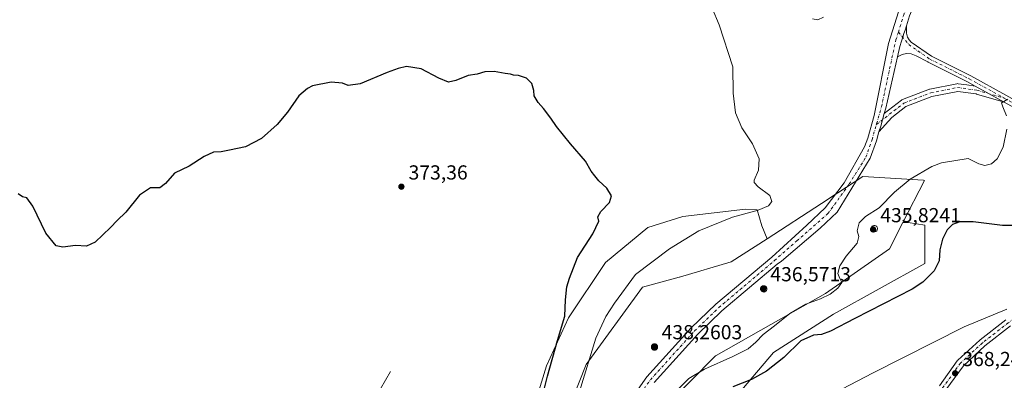
# Model space of a CAD drawing. Units: metres. Extents: x 618895 to 622381, y 4657724 to 4660096.
# Drawn here: x 620835 to 621320, y 4659087 to 4659264 of the extents above; entities that cross this region are included whole.
import ezdxf

# ---------------------------------------------------------------- set-up
doc = ezdxf.new("R2010")
doc.units = ezdxf.units.M
doc.header["$MEASUREMENT"] = 0
doc.linetypes.add('DGN Style 4', pattern=[2.6384748266838614, 1.318413404963828, -0.6592067024819142, 0.001648016756204785, -0.6592067024819142])
for name, color, linetype, lineweight in [('Aerogenerador Cxs', 7, 'Continuous', 0), ('Corriente natural lineal', 142, 'Continuous', 13), ('Cultivos herbáceos CxS', 92, 'Continuous', 0), ('Curva de nivel maestra', 30, 'Continuous', 30), ('Curva de nivel normal', 30, 'Continuous', 0), ('Instalación de energía eléctrica Cxs', 135, 'Continuous', 0), ('Matorral CxS', 135, 'Continuous', 0), ('Núcleo urbano CxS', 7, 'Continuous', 0), ('Pista no pavimentada Cxs', 111, 'Continuous', 0), ('Pista no pavimentada eje', 91, 'DGN Style 4', 0), ('Punto de cota en construcción elevada', 7, 'Continuous', 0), ('Punto de cota en terreno', 7, 'Continuous', 0), ('Rótulo de punto de cota en construcción', 7, 'Continuous', 0), ('Rótulo de punto de cota en terreno', 7, 'Continuous', 0), ('Suelo desnudo CxS', 253, 'Continuous', 0)]:
    doc.layers.add(name, color=color, linetype=linetype, lineweight=lineweight)
doc.styles.add('Style-Arial', font='txt')

# ---------------------------------------------------------------- blocks, each defined once
blk = doc.blocks.new('*U13')
at = {"layer": 'Matorral CxS', "color": 135, "linetype": 'Continuous', "lineweight": 0}
blk.add_polyline3d([(621086.3280999997, 4659067.461300001, 374.0687000000034), (621094.4952999996, 4659093.791099999, 374.5602999999974), (621105.3847000003, 4659117.395300001, 375.4290000000037), (621123.5336999996, 4659144.6315, 375.9964000000036), (621144.4055000005, 4659161.882099999, 376.4198000000033), (621161.6479000002, 4659167.329100001, 377.2725000000065), (621192.5000999998, 4659170.961100001, 379.6561999999976), (621198.3519000001, 4659170.5825, 379.9073000000063), (621200.6671000002, 4659162.7905, 380.646900000007), (621203.2021000005, 4659156.376700001, 380.9021000000066), (621185.5456999998, 4659144.9397, 381.8016999999964), (621160.0943, 4659137.404899999, 382.6079000000027), (621159.8927999996, 4659137.3453, 382.5991000000067), (621141.8252999998, 4659132.5241, 381.013300000006), (621113.9892999995, 4659094.407299999, 379.497199999998), (621092.9647000004, 4659041.294700001, 377.3381999999983)], dxfattribs=at)
blk = doc.blocks.new('*U15')
at = {"layer": 'Cultivos herbáceos CxS', "color": 92, "linetype": 'Continuous', "lineweight": 0}
blk.add_polyline3d([(621160.0478999997, 4659045.804099999, 373.5715999999957), (621206.2972999997, 4659100.212900001, 378.0858000000007), (621235.9464999996, 4659119.1983, 377.9342000000034), (621281.0148999998, 4659144.115900001, 376.8298999999971), (621281.0151000004, 4659163.101299999, 377.2167999999947), (621272.7131000003, 4659164.2871, 379.2351000000053), (621270.1303000003, 4659164.2871, 379.4410000000062), (621280.7934999998, 4659185.1305, 380.0524000000005), (621280.3321000002, 4659185.158700001, 380.0755999999965), (621250.4627, 4659186.989900001, 381.4170000000013), (621229.9656999996, 4659173.712900001, 380.8405000000057), (621203.2021000005, 4659156.376700001, 380.9021000000066), (621200.6671000002, 4659162.7905, 380.646900000007), (621198.3519000001, 4659170.5825, 379.9073000000063), (621192.5000999998, 4659170.961100001, 379.6561999999976), (621161.6479000002, 4659167.329100001, 377.2725000000065), (621144.4055000005, 4659161.882099999, 376.4198000000033), (621123.5336999996, 4659144.6315, 375.9964000000036), (621105.3847000003, 4659117.395300001, 375.4290000000037), (621094.4952999996, 4659093.791099999, 374.5602999999974), (621086.3280999997, 4659067.461300001, 374.0687000000034)], dxfattribs=at)
blk = doc.blocks.new('5PATER')
at = {"layer": 'Punto de cota en terreno', "linetype": 'Continuous', "lineweight": 0}
h = blk.add_hatch(color=51, dxfattribs=at)
edge = h.paths.add_edge_path()
edge.add_ellipse((0, 0), major_axis=(-0.1095731443231308, -0.1110710700762829), ratio=0.9994222409660322, start_angle=0, end_angle=360)
blk = doc.blocks.new('5PANOT')
at = {"layer": 'Punto de cota en terreno', "linetype": 'Continuous', "lineweight": 0}
h = blk.add_hatch(color=1, dxfattribs=at)
edge = h.paths.add_edge_path()
edge.add_arc((0, 0), 0.1559999991919335, 270, 630)
blk = doc.blocks.new('*U23')
at = {"layer": 'Pista no pavimentada Cxs', "color": 111, "linetype": 'Continuous', "lineweight": 0}
for points in [[(621288.1454999996, 4659083.942100001, 367.9906000000047), (621296.9609000003, 4659096.1511, 368.645199999999), (621297.0458000004, 4659096.2601, 368.6487999999954), (621297.2130000005, 4659096.4353, 368.6530000000057), (621308.0179000003, 4659106.404100001, 369.2437999999966), (621308.0850000001, 4659106.463099999, 369.2467999999935), (621308.1408000002, 4659106.508099999, 369.2492000000057), (621320.8931, 4659116.413100001, 369.8641000000061)], [(621336.4562999997, 4659214.6658, 378.6116000000038), (621320.0372000001, 4659223.7202, 380.2958999999973), (621312.6251999997, 4659227.807700001, 380.8752999999998), (621305.7390000002, 4659231.6052, 381.5010000000038), (621302.0497000003, 4659233.639599999, 381.7682000000059), (621282.6401000004, 4659243.339400001, 383.1491999999998), (621282.5502000004, 4659243.387900001, 383.1545999999944), (621282.4327999996, 4659243.462099999, 383.1607999999979), (621276.6040000003, 4659246.5318, 383.5512000000017), (621274.2226999998, 4659247.431399999, 383.7177999999985), (621271.8414000003, 4659247.643100001, 383.8031000000047), (621269.8305000003, 4659247.1139, 383.8166999999958), (621267.5240000002, 4659246.0748, 383.8122000000003), (621268.6701999997, 4659251.0801, 384.0243999999948), (621269.4199999999, 4659253.727499999, 384.1021999999939), (621269.4282999998, 4659253.7567, 384.1030000000028), (621270.0477, 4659255.633400001, 384.1459000000032), (621270.6763000004, 4659257.538000001, 384.1891999999934), (621271.1983000003, 4659259.119700001, 384.2535999999964), (621271.8742000004, 4659261.271700001, 384.3552000000054), (621271.8942999998, 4659257.644300001, 384.163400000005), (621272.3706, 4659255.633500001, 384.0872999999993), (621273.2939999999, 4659254.383300001, 383.976800000004), (621274.1968, 4659253.295299999, 383.8745000000054), (621284.2680000003, 4659246.326900001, 383.2069999999949), (621303.6001000004, 4659236.6658, 381.8727000000072), (621303.6610000003, 4659236.6337, 381.8677000000025), (621338.1103999997, 4659217.636299999, 378.6722000000009)], [(621323.1717999997, 4659113.371400001, 369.645399999994), (621310.5356000002, 4659103.556600001, 369.0252999999939), (621299.9299999997, 4659093.7718, 368.4700000000012), (621291.3333999999, 4659081.865800001, 368.0124999999971)]]:
    blk.add_polyline3d(points, dxfattribs=at)

msp = doc.modelspace()

# ---------------------------------------------------------------- linework, layer by layer
at = {"layer": 'Aerogenerador Cxs', "color": 7, "linetype": 'Continuous', "lineweight": 0}
for points in [[(621256.0557000004, 4659162.861199999, 411.9458000000013), (621256.3247999996, 4659162.8377, 412.7914000000019), (621256.5857999995, 4659162.767700001, 413.8840000000055), (621256.8306999998, 4659162.6536, 415.1981999999989), (621257.0520000001, 4659162.498600001, 416.6906000000017), (621257.2429999998, 4659162.307600001, 416.6796999999933), (621257.398, 4659162.086200001, 416.4616999999998), (621257.5121999999, 4659161.841399999, 415.950800000006), (621257.5821000002, 4659161.580399999, 414.8163000000059), (621257.6057000002, 4659161.3113, 413.9138999999996), (621257.5821000002, 4659161.042099999, 413.2632000000012), (621257.5121999999, 4659160.781199999, 412.875), (621257.398, 4659160.5363, 412.0160000000033), (621257.2430999996, 4659160.314999999, 411.0720000000001), (621257.0520000001, 4659160.1239, 410.1655000000028), (621256.8306999998, 4659159.969000001, 409.3249000000069), (621256.5859000003, 4659159.854800001, 408.5706000000064), (621256.3249000004, 4659159.7849, 407.917300000001), (621256.0557000004, 4659159.761299999, 407.3730999999971), (621255.7866000002, 4659159.784800001, 406.942200000005), (621255.5256000003, 4659159.854800001, 406.6245999999956), (621255.2807999998, 4659159.968900001, 406.4183000000049), (621255.0595000006, 4659160.1239, 406.3215999999957), (621254.8684, 4659160.314900001, 406.3322000000044), (621254.7133999999, 4659160.5363, 406.4505999999965), (621254.5992999999, 4659160.781099999, 406.6772999999957), (621254.5292999997, 4659161.042099999, 407.0136999999959), (621254.5058000004, 4659161.3112, 407.4612999999954), (621254.5292999997, 4659161.580399999, 408.0191999999952), (621254.5992000002, 4659161.8413, 408.6831999999995), (621254.7133999999, 4659162.086200001, 409.4450999999972), (621254.8684, 4659162.307499999, 410.2896999999939), (621255.0593999998, 4659162.498600001, 411.1959999999963), (621255.2807, 4659162.6535, 410.9939000000013), (621255.5256000003, 4659162.767700001, 411.043399999995), (621255.7866000002, 4659162.8376, 411.3610999999946)], [(621201.5495999996, 4659133.190400001, 415.9073000000063), (621201.8187999995, 4659133.1669, 417.0917999999947), (621202.0796999997, 4659133.096899999, 418.4364999999962), (621202.3245999999, 4659132.9827, 419.9030000000057), (621202.5459000003, 4659132.8278, 420.9523999999947), (621202.7369999997, 4659132.636700001, 420.4060000000027), (621202.892, 4659132.4154, 419.4330999999948), (621203.0061999997, 4659132.170499999, 417.5138000000007), (621203.0761000002, 4659131.909499999, 415.8666999999987), (621203.0996000003, 4659131.6404, 414.5127999999968), (621203.0761000002, 4659131.371200001, 413.4584000000032), (621203.0061999997, 4659131.110200001, 412.7033999999985), (621202.892, 4659130.8654, 412.2418999999936), (621202.7369999997, 4659130.643999999, 412.0648999999976), (621202.5460000001, 4659130.453000001, 412.1670000000013), (621202.3245999999, 4659130.298000001, 411.3527999999933), (621202.0798000004, 4659130.183800001, 410.4389999999985), (621201.8187999995, 4659130.1139, 409.7529000000068), (621201.5495999996, 4659130.090399999, 409.278999999995), (621201.2805000005, 4659130.1139, 408.9899000000005), (621201.0195000004, 4659130.183800001, 408.852899999998), (621200.7746000001, 4659130.298000001, 408.8359999999957), (621200.5532999998, 4659130.453000001, 408.9125000000058), (621200.3622000003, 4659130.643999999, 409.0651000000071), (621200.2072999999, 4659130.8654, 409.2902999999933), (621200.0931000002, 4659131.110200001, 409.5944000000018), (621200.0231, 4659131.371200001, 409.9958999999944), (621199.9995999997, 4659131.6404, 410.5194999999949), (621200.0231, 4659131.909499999, 411.1897999999928), (621200.0931000002, 4659132.170499999, 412.0292000000045), (621200.2072000002, 4659132.4154, 413.0473999999958), (621200.3622000003, 4659132.636700001, 413.3366999999998), (621200.5532999998, 4659132.8278, 413.3453000000009), (621200.7746000001, 4659132.9827, 413.6177000000025), (621201.0195000004, 4659133.096899999, 414.1460999999982), (621201.2803999997, 4659133.1668, 414.9162000000069)], [(621147.6990999999, 4659104.557399999, 412.4326000000001), (621147.9682999998, 4659104.5339, 411.7813000000024), (621148.2292, 4659104.4639, 411.319399999993), (621148.4741000002, 4659104.3497, 411.0181000000011), (621148.6953999996, 4659104.194800001, 410.8561999999947), (621148.8865, 4659104.003699999, 410.8222999999998), (621149.0415000003, 4659103.782400001, 410.917300000001), (621149.1557, 4659103.537500001, 411.1548999999941), (621149.2255999995, 4659103.276500001, 411.5589000000036), (621149.2490999997, 4659103.007400001, 412.1581000000006), (621149.2255999995, 4659102.7382, 412.9814999999944), (621149.1557, 4659102.4772, 413.8687999999966), (621149.0415000003, 4659102.2324, 413.1640000000043), (621148.8865, 4659102.011, 412.7378000000026), (621148.6955000004, 4659101.82, 412.5920999999944), (621148.4741000002, 4659101.664999999, 412.7311000000045), (621148.2292999999, 4659101.550799999, 413.1619999999967), (621147.9682999998, 4659101.480900001, 413.8954999999987), (621147.6990999999, 4659101.4573, 414.9388000000035), (621147.4299999997, 4659101.480900001, 415.8078999999998), (621147.1689999999, 4659101.550799999, 415.6168000000035), (621146.9241000004, 4659101.664999999, 415.7320000000037), (621146.7028000001, 4659101.82, 416.1349000000046), (621146.5116999998, 4659102.011, 416.8046000000031), (621146.3568000002, 4659102.2323, 417.7217999999993), (621146.2426000005, 4659102.4772, 418.8660999999993), (621146.1726000002, 4659102.7382, 417.6606000000029), (621146.1491, 4659103.007400001, 416.3176999999997), (621146.1726000002, 4659103.276500001, 415.1205000000046), (621146.2426000005, 4659103.537500001, 414.101800000004), (621146.3567000004, 4659103.782400001, 413.2890000000043), (621146.5116999998, 4659104.003699999, 412.7057000000059), (621146.7028000001, 4659104.194800001, 412.3675999999978), (621146.9241000004, 4659104.3497, 412.2853999999934), (621147.1689999999, 4659104.4639, 412.462400000004), (621147.4299, 4659104.5338, 412.8956000000035)]]:
    msp.add_polyline3d(points, close=True, dxfattribs=at)
for points in [[(621256.0557000004, 4659162.861199999, 411.9458000000013), (621256.3249000004, 4659162.8376, 412.792300000001), (621256.5857999995, 4659162.767700001, 413.8840000000055), (621256.8306999998, 4659162.6535, 415.1987999999984), (621257.0520000001, 4659162.498600001, 416.6906000000017), (621257.2430999996, 4659162.307499999, 416.6796999999933), (621257.398, 4659162.086200001, 416.4616999999998), (621257.5121999999, 4659161.841399999, 415.950800000006), (621257.5821000002, 4659161.580399999, 414.8163000000059), (621257.6057000002, 4659161.3113, 413.9138999999996), (621257.5822000002, 4659161.042099999, 413.2626000000019), (621257.5121999999, 4659160.781099999, 412.8747000000003), (621257.3981, 4659160.5363, 412.0161999999983), (621257.2430999996, 4659160.314999999, 411.0720000000001), (621257.0521, 4659160.1239, 410.1656999999978), (621256.8306999998, 4659159.968900001, 409.3246000000072), (621256.5859000003, 4659159.854800001, 408.5706000000064), (621256.3249000004, 4659159.784800001, 407.9170000000013), (621256.0558000002, 4659159.761299999, 407.3733000000066), (621255.7866000002, 4659159.784800001, 406.942200000005), (621255.5257000001, 4659159.854699999, 406.6245999999956), (621255.2807999998, 4659159.968900001, 406.4183000000049), (621255.0595000006, 4659160.1239, 406.3215999999957), (621254.8684, 4659160.314900001, 406.3322000000044), (621254.7134999996, 4659160.5362, 406.4505999999965), (621254.5992999999, 4659160.781099999, 406.6772999999957), (621254.5294000005, 4659161.042099999, 407.0139000000054), (621254.5058000004, 4659161.3112, 407.4612999999954), (621254.5292999997, 4659161.580399999, 408.0191999999952), (621254.5992999999, 4659161.8413, 408.6834999999992), (621254.7133999999, 4659162.086200001, 409.4450999999972), (621254.8684, 4659162.307499999, 410.2896999999939), (621255.0593999998, 4659162.498500001, 411.1956999999966), (621255.2807999998, 4659162.6535, 410.9940999999963), (621255.5256000003, 4659162.767700001, 411.043399999995), (621255.7866000002, 4659162.8376, 411.3610999999946), (621256.0557000004, 4659162.861199999, 411.9458000000013)], [(621201.5495999996, 4659133.190400001, 415.9073000000063), (621201.8187999995, 4659133.1668, 417.0921999999992), (621202.0798000004, 4659133.096899999, 418.4369000000006), (621202.3245999999, 4659132.9827, 419.9030000000057), (621202.5460000001, 4659132.8278, 420.9517999999953), (621202.7369999997, 4659132.636700001, 420.4060000000027), (621202.892, 4659132.4154, 419.4330999999948), (621203.0061999997, 4659132.170499999, 417.5138000000007), (621203.0761000002, 4659131.909499999, 415.8666999999987), (621203.0997000001, 4659131.6404, 414.5121999999974), (621203.0761000002, 4659131.371200001, 413.4584000000032), (621203.0061999997, 4659131.110200001, 412.7033999999985), (621202.892, 4659130.8654, 412.2418999999936), (621202.7369999997, 4659130.643999999, 412.0648999999976), (621202.5460000001, 4659130.453000001, 412.1670000000013), (621202.3246999999, 4659130.298000001, 411.3530000000028), (621202.0798000004, 4659130.183800001, 410.4389999999985), (621201.8187999995, 4659130.1139, 409.7529000000068), (621201.5495999996, 4659130.090299999, 409.2786000000052), (621201.2805000005, 4659130.1139, 408.9899000000005), (621201.0195000004, 4659130.183800001, 408.852899999998), (621200.7746000001, 4659130.298000001, 408.8359999999957), (621200.5532999998, 4659130.453000001, 408.9125000000058), (621200.3623000003, 4659130.643999999, 409.0653000000021), (621200.2072999999, 4659130.865300001, 409.2900999999983), (621200.0931000002, 4659131.110200001, 409.5944000000018), (621200.0231999997, 4659131.371200001, 409.9961999999941), (621199.9995999997, 4659131.6404, 410.5194999999949), (621200.0231999997, 4659131.909499999, 411.1901999999973), (621200.0931000002, 4659132.170499999, 412.0292000000045), (621200.2072999999, 4659132.4154, 413.0478000000003), (621200.3622000003, 4659132.636700001, 413.3366999999998), (621200.5532999998, 4659132.8277, 413.3457000000053), (621200.7746000001, 4659132.9827, 413.6177000000025), (621201.0195000004, 4659133.096899999, 414.1460999999982), (621201.2805000005, 4659133.1668, 414.9165999999968), (621201.5495999996, 4659133.190400001, 415.9073000000063)], [(621147.6990999999, 4659104.557399999, 412.4326000000001), (621147.9682999998, 4659104.5338, 411.7817000000068), (621148.2292999999, 4659104.4639, 411.3190999999933), (621148.4741000002, 4659104.3497, 411.0181000000011), (621148.6955000004, 4659104.194800001, 410.8558000000049), (621148.8865, 4659104.003699999, 410.8222999999998), (621149.0415000003, 4659103.782400001, 410.917300000001), (621149.1557, 4659103.537500001, 411.1548999999941), (621149.2255999995, 4659103.276500001, 411.5589000000036), (621149.2492000004, 4659103.007400001, 412.1576000000059), (621149.2255999995, 4659102.7382, 412.9814999999944), (621149.1557, 4659102.4772, 413.8687999999966), (621149.0415000003, 4659102.2324, 413.1640000000043), (621148.8865, 4659102.011, 412.7378000000026), (621148.6955000004, 4659101.82, 412.5920999999944), (621148.4742000002, 4659101.664999999, 412.7305999999954), (621148.2292999999, 4659101.550799999, 413.1619999999967), (621147.9682999998, 4659101.480900001, 413.8954999999987), (621147.6990999999, 4659101.4573, 414.9388000000035), (621147.4299999997, 4659101.480900001, 415.8078999999998), (621147.1689999999, 4659101.550799999, 415.6168000000035), (621146.9241000004, 4659101.664999999, 415.7320000000037), (621146.7028000001, 4659101.82, 416.1349000000046), (621146.5118000006, 4659102.011, 416.8049000000028), (621146.3568000002, 4659102.2323, 417.7217999999993), (621146.2426000005, 4659102.4772, 418.8660999999993), (621146.1727, 4659102.7382, 417.6609000000026), (621146.1491, 4659103.007300001, 416.3181000000041), (621146.1727, 4659103.276500001, 415.1208000000042), (621146.2426000005, 4659103.537500001, 414.101800000004), (621146.3568000002, 4659103.782400001, 413.289300000004), (621146.5116999998, 4659104.003699999, 412.7057000000059), (621146.7028000001, 4659104.194700001, 412.3680000000023), (621146.9241000004, 4659104.3497, 412.2853999999934), (621147.1689999999, 4659104.4639, 412.462400000004), (621147.4299999997, 4659104.5338, 412.8959000000032), (621147.6990999999, 4659104.557399999, 412.4326000000001)]]:
    msp.add_polyline3d(points, dxfattribs=at)
at = {"layer": 'Corriente natural lineal', "color": 142, "linetype": 'Continuous', "lineweight": 13}
msp.add_polyline3d([(621017.5800999999, 4659090.920100001, 370.6971999999951), (621010.2100999998, 4659078.100099999, 370.0099999999948), (620995.7901, 4659049.9801, 368.6962000000058), (620980.0301000001, 4659038.790100001, 368.2118999999948), (620961.0601000005, 4659019.9801, 367.3567000000039), (620951.8300999999, 4659006.470100001, 366.6741999999941), (620937.9901000002, 4658980.0101, 365.4416999999958), (620932.5500999996, 4658972.670100001, 364.9590999999928), (620927.9700999996, 4658968.770099999, 364.8187999999937), (620925.1901000004, 4658965.840100001, 364.7918000000063), (620923.4801000003, 4658963.140100001, 364.6836000000039), (620910.9801000003, 4658928.110099999, 363.2314999999944), (620900.8000999996, 4658909.120100001, 362.5731999999989), (620873.5601000005, 4658849.4101, 360.5696999999927), (620867.7901, 4658842.300100001, 360.3911999999983), (620858.3601000002, 4658834.840100001, 360.1701999999932), (620826.9263000004, 4658817.132099999, 359.343399999998)], dxfattribs=at)
at = {"layer": 'Cultivos herbáceos CxS', "color": 92, "linetype": 'Continuous', "lineweight": 0}
for points in [[(621270.1303000003, 4659164.2871, 379.4410000000062), (621280.7934999998, 4659185.1305, 380.0524000000005), (621280.3321000002, 4659185.158700001, 380.0755999999965), (621250.4627, 4659186.989900001, 381.4170000000013), (621229.9656999996, 4659173.712900001, 380.8405000000057), (621203.2021000005, 4659156.376700001, 380.9021000000066)], [(621203.2021000005, 4659156.376700001, 380.9021000000066), (621200.6671000002, 4659162.7905, 380.646900000007), (621198.3519000001, 4659170.5825, 379.9073000000063), (621192.5000999998, 4659170.961100001, 379.6561999999976), (621161.6479000002, 4659167.329100001, 377.2725000000065), (621144.4055000005, 4659161.882099999, 376.4198000000033), (621123.5336999996, 4659144.6315, 375.9964000000036), (621105.3847000003, 4659117.395300001, 375.4290000000037), (621094.4952999996, 4659093.791099999, 374.5602999999974), (621086.3280999997, 4659067.461300001, 374.0687000000034)], [(621160.0478999997, 4659045.804099999, 373.5715999999957), (621206.2972999997, 4659100.212900001, 378.0858000000007), (621235.9464999996, 4659119.1983, 377.9342000000034), (621281.0148999998, 4659144.115900001, 376.8298999999971), (621281.0151000004, 4659163.101299999, 377.2167999999947), (621272.7131000003, 4659164.2871, 379.2351000000053), (621270.1303000003, 4659164.2871, 379.4410000000062)]]:
    msp.add_polyline3d(points, dxfattribs=at)
at = {"layer": 'Curva de nivel maestra', "color": 30, "linetype": 'Continuous', "lineweight": 30, "elevation": 375, "flags": 128}
for points in [[(621087.6799999997, 4659059.7401), (621094.9100000003, 4659088.6801), (621099.8799999999, 4659106.280099999), (621103.5700000003, 4659118.220100001), (621103.8099999996, 4659126.220100001), (621104.4800000006, 4659132.5801), (621105.7599999999, 4659136.920100001), (621109.7800000003, 4659147.140100001), (621117.2300000006, 4659158.700099999), (621120.2300000006, 4659164.9801), (621119.7999999998, 4659167.1501), (621121.2300000006, 4659169.7301), (621125.5, 4659174.140100001), (621126.5599999996, 4659177.420100001), (621124.1299999999, 4659181.2301), (621120.2800000003, 4659184.9001), (621118.2599999999, 4659187.390100001), (621116.4699999997, 4659189.640100001), (621113.75, 4659194.530099999), (621106.3499999996, 4659203.130100001), (621099.4100000003, 4659211.700099999), (621096.6600000003, 4659215.8201), (621092.9699999997, 4659220.600099999), (621090.3200000003, 4659223.5101), (621088.3899999997, 4659226.8201), (621088.1600000003, 4659229.4801), (621087.2400000002, 4659232.890100001), (621084.5199999996, 4659235.4301), (621080.7000000002, 4659236.8201), (621078.1500000004, 4659236.9301), (621076.6399999997, 4659237.420100001), (621074.0099999999, 4659237.790100001), (621068.7000000002, 4659238.8101), (621064.0999999996, 4659238.550100001), (621060.2999999998, 4659237.460100001), (621055.8099999996, 4659236.770099999), (621049.79, 4659234.290100001), (621046.1299999999, 4659233.4901), (621041.3600000005, 4659235.420100001), (621032.75, 4659240.110099999), (621025.4199999999, 4659241.210100001), (621021.4000000004, 4659240.280099999), (621015.8600000005, 4659238.340100001), (621002.6900000004, 4659232.690099999), (620996.6900000004, 4659231.9301), (620993.8300000001, 4659233.0601), (620988.2400000002, 4659233.5101), (620979.1600000003, 4659231.630100001), (620976.5999999996, 4659230.450099999), (620972.3600000005, 4659226.8201), (620966.7300000006, 4659218.7501), (620961.7199999997, 4659212.610099999), (620953.9199999999, 4659205.8201), (620946.0499999998, 4659201.620100001), (620938.25, 4659200.0101), (620934.1600000003, 4659199.2401), (620930.3600000005, 4659199.090100001), (620925.6900000004, 4659196.8201), (620918.3600000005, 4659192.110099999), (620911.0300000003, 4659188.7301), (620906.6900000004, 4659183.5101), (620903.8399999999, 4659181.4301), (620899.29, 4659181.390100001), (620893.8399999999, 4659177.800100001), (620887.0300000003, 4659169.460100001), (620882.8200000003, 4659165.3101), (620879.5700000003, 4659161.8201), (620872, 4659154.6601), (620867.79, 4659152.620100001), (620862.3600000005, 4659153.0001), (620856.1200000001, 4659152.2401), (620852.8200000003, 4659152.940099999), (620847.7000000002, 4659159.1601), (620841.3099999996, 4659172.370100001), (620838.2999999998, 4659176.470100001), (620836.1600000003, 4659176.9801), (620834.0199999996, 4659178.540100001)], [(621325.9500000002, 4659162.860099999), (621319.1900000004, 4659162.960100001), (621304.8499999996, 4659164.620100001), (621298.2100000001, 4659164.700099999), (621294.5999999996, 4659163.3201), (621291.9500000002, 4659160.7301), (621289.7199999997, 4659156.220100001), (621288.4000000004, 4659150.8301), (621288.0899999999, 4659145.520099999), (621285.5499999998, 4659140.5001), (621279.9000000004, 4659134.950099999), (621274.7100000001, 4659131.470100001), (621246.3700000001, 4659117.040100001), (621234.5, 4659110.850099999), (621230.0599999996, 4659109.170100001), (621226.0599999996, 4659108.890100001), (621219.9000000004, 4659106.0601), (621211.3899999997, 4659097.780099999), (621202.8799999999, 4659091.130100001), (621195.54, 4659087.040100001), (621186.3799999999, 4659083.4001)]]:
    msp.add_lwpolyline(points, dxfattribs=at)
at = {"layer": 'Curva de nivel normal', "color": 30, "linetype": 'Continuous', "lineweight": 0, "flags": 128}
for points, elevation in [([(621110.6600000003, 4659081.0801), (621118.8399999999, 4659107.340100001), (621123.75, 4659117.970100001), (621127.9299999997, 4659124.590100001), (621138.3700000001, 4659138.800100001), (621155.0800000001, 4659151.370100001), (621169.4900000002, 4659160.210100001), (621186.1799999997, 4659167.0101), (621198.8200000003, 4659170.5101), (621203.9400000004, 4659172.640100001), (621205.5800000001, 4659174.690099999), (621204.5099999999, 4659177.610099999), (621198.7800000003, 4659181.9801), (621196.8300000001, 4659184.120100001), (621196.8200000003, 4659185.270099999), (621199, 4659190.190099999), (621199.3099999996, 4659195.6801), (621196.0599999996, 4659203.1501), (621190.7199999997, 4659210.970100001), (621187.5599999996, 4659218.390100001), (621186.5099999999, 4659228.130100001), (621186.3700000001, 4659241.1501), (621179.5099999999, 4659261.700099999), (621176.1699999999, 4659270.040100001)], 380), ([(621225.54, 4659264.800100001), (621228.2599999999, 4659264.2301), (621231.04, 4659265.5601)], 385), ([(621321.8300000001, 4659225.190099999), (621318.7400000002, 4659223.280099999), (621319.3300000001, 4659221.350099999), (621321.2000000002, 4659216.950099999)], 380), ([(621321.3200000003, 4659210.4101), (621319.6200000001, 4659201.5101), (621316.5800000001, 4659195.6801), (621313.8099999996, 4659193.3201), (621310.5800000001, 4659192.4901), (621307.4900000002, 4659193.280099999), (621302.3799999999, 4659195.890100001), (621289.2100000001, 4659193.720100001), (621284.3799999999, 4659192.0001), (621273.7100000001, 4659185.6501), (621266.0499999998, 4659179.300100001), (621258.4600000001, 4659171.5101), (621251.7199999997, 4659167.2501), (621248.5999999996, 4659164.140100001), (621247.5999999996, 4659160.2601), (621248.3899999997, 4659157.420100001), (621247.5099999999, 4659154.1801), (621242.25, 4659147.8101), (621239.1200000001, 4659143.040100001), (621238.1299999999, 4659139.1501), (621238.7400000002, 4659137.5101), (621239.4400000004, 4659136.1601), (621240.0499999998, 4659134.7601), (621238.0800000001, 4659131.9801), (621234.3300000001, 4659129.090100001), (621229.5300000003, 4659126.8201), (621222.3300000001, 4659124.120100001), (621214.3700000001, 4659119.530099999), (621206.79, 4659113.420100001), (621201.2699999996, 4659109.090100001), (621197.6900000004, 4659105.3101), (621193.9299999997, 4659102.130100001), (621186.3700000001, 4659098.2601), (621172.3700000001, 4659092.1501), (621164.5899999999, 4659087.4001), (621158.5800000001, 4659081.450099999)], 380), ([(621321.4199999999, 4659121.700099999), (621300.3799999999, 4659112.860099999), (621255.2100000001, 4659090.050100001), (621229.0199999996, 4659076.4001)], 370)]:
    msp.add_lwpolyline(points, dxfattribs=dict(at, elevation=elevation))
at = {"layer": 'Instalación de energía eléctrica Cxs', "color": 135, "linetype": 'Continuous', "lineweight": 0, "extrusion": (-0.007514953227406373, -0.004867867925452495, 0.9999599138664762), "elevation": -26967.66469109846, "flags": 128}
msp.add_lwpolyline([(621228.0265007364, 4659105.891005444), (621232.4884324613, 4659108.781139688)], dxfattribs=at)
at = {"layer": 'Instalación de energía eléctrica Cxs', "color": 135, "linetype": 'Continuous', "lineweight": 0, "extrusion": (-0.01451032301657824, -0.009399176967824663, 0.9998505418302689), "elevation": -52425.72219870429, "flags": 128}
msp.add_lwpolyline([(621176.8594625264, 4658891.139773387), (621182.8261178187, 4658895.004144089)], dxfattribs=at)
at = {"layer": 'Instalación de energía eléctrica Cxs', "color": 135, "linetype": 'Continuous', "lineweight": 0}
for points in [[(621247.1660000002, 4659184.8544, 381.2905000000028), (621250.4627, 4659186.989900001, 381.3029999999999), (621280.3321000002, 4659185.158700001, 379.8675999999978), (621280.7934999998, 4659185.1304, 379.843200000003), (621270.1303000003, 4659164.2871, 382.4707999999956), (621263.5208999999, 4659151.3676, 380.1441999999952), (621232.0231, 4659129.4495, 380.2234999999928), (621178.0643999996, 4659098.8057, 381.1916000000056), (621177.7348999997, 4659098.618600001, 381.202099999995), (621176.8567000004, 4659097.727, 381.180600000007), (621145.4309, 4659065.824200001, 380.7559999999939), (621145.0698999995, 4659065.457699999, 380.7513000000035), (621144.4411000004, 4659064.3391, 380.6419000000024), (621116.5421000002, 4659014.693700001, 379.4980999999971), (621116.3777000001, 4659014.400900001, 379.5328000000009), (621082.1561000004, 4658972.356100001, 381.7323999999935)], [(621092.9645999996, 4659041.294700001, 377.9122999999963), (621113.9892999995, 4659094.407299999, 380.113400000002), (621141.8252999998, 4659132.5241, 381.7465999999986), (621159.8926999997, 4659137.3453, 382.6873999999953), (621160.0942000002, 4659137.404899999, 382.695000000007), (621185.5456999998, 4659144.9397, 381.8395000000019), (621203.2021000005, 4659156.376700001, 380.9449000000022), (621229.9656999996, 4659173.712900001, 380.8793000000005), (621250.4627, 4659186.989900001, 381.3029999999999), (621280.3321000002, 4659185.158700001, 379.8675999999978), (621280.7934999998, 4659185.1305, 379.843200000003), (621270.1303000003, 4659164.2871, 382.4707999999956), (621263.5208999999, 4659151.367699999, 380.1441999999952), (621232.0231, 4659129.4495, 380.2234999999928), (621178.0643999996, 4659098.8057, 381.1916000000056), (621177.7348999997, 4659098.6187, 381.202099999995), (621176.8567000004, 4659097.7271, 381.180600000007), (621145.4309, 4659065.824300001, 380.7559999999939)], [(621092.9645999996, 4659041.294700001, 377.9122999999963), (621113.9892999995, 4659094.407299999, 380.113400000002), (621141.8252999998, 4659132.5241, 381.7465999999986), (621159.8926999997, 4659137.3453, 382.6873999999953), (621160.0942000002, 4659137.404899999, 382.695000000007), (621185.5456999998, 4659144.9397, 381.8395000000019), (621203.2021000005, 4659156.376700001, 380.9449000000022), (621229.9656999996, 4659173.712900001, 380.8793000000005), (621250.4627, 4659186.989900001, 381.3029999999999), (621280.3321000002, 4659185.158700001, 379.8675999999978), (621280.7934999998, 4659185.1305, 379.843200000003), (621270.1303000003, 4659164.2871, 382.4707999999956), (621263.5208999999, 4659151.367699999, 380.1441999999952), (621232.0231, 4659129.4495, 380.2234999999928), (621178.0643999996, 4659098.8057, 381.1916000000056), (621177.7348999997, 4659098.6187, 381.202099999995), (621176.8567000004, 4659097.7271, 381.180600000007), (621145.4309, 4659065.824300001, 380.7559999999939)], [(620991.8662999999, 4658921.5833, 382.2400999999954), (620981.6571000004, 4658928.388900001, 379.1261999999988), (621027.9820999998, 4658983.3487, 380.1166999999987), (621060.9549000004, 4659000.621900001, 378.6380000000063), (621092.9647000004, 4659041.294700001, 377.9124000000011), (621113.9892999995, 4659094.407299999, 380.113400000002), (621141.8252999998, 4659132.5241, 381.7465999999986), (621159.8927999996, 4659137.3453, 382.6873999999953), (621160.0943, 4659137.404899999, 382.695000000007), (621185.5456999998, 4659144.9396, 381.8395000000019), (621203.2021000005, 4659156.376599999, 380.9449000000022), (621229.9656999996, 4659173.7128, 380.8793000000005), (621236.7388000004, 4659178.100099999, 381.1199999999953)]]:
    msp.add_polyline3d(points, dxfattribs=at)
at = {"layer": 'Matorral CxS', "color": 135, "linetype": 'Continuous', "lineweight": 0}
for points in [[(621203.2021000005, 4659156.376700001, 380.9021000000066), (621200.6671000002, 4659162.7905, 380.646900000007), (621198.3519000001, 4659170.5825, 379.9073000000063), (621192.5000999998, 4659170.961100001, 379.6561999999976), (621161.6479000002, 4659167.329100001, 377.2725000000065), (621144.4055000005, 4659161.882099999, 376.4198000000033), (621123.5336999996, 4659144.6315, 375.9964000000036), (621105.3847000003, 4659117.395300001, 375.4290000000037), (621094.4952999996, 4659093.791099999, 374.5602999999974), (621086.3280999997, 4659067.461300001, 374.0687000000034)], [(621203.2021000005, 4659156.376700001, 380.9021000000066), (621185.5456999998, 4659144.9397, 381.8016999999964), (621160.0943, 4659137.404899999, 382.6079000000027), (621159.8927999996, 4659137.3453, 382.5991000000067), (621141.8252999998, 4659132.5241, 381.013300000006), (621113.9892999995, 4659094.407299999, 379.497199999998), (621092.9647000004, 4659041.294700001, 377.3381999999983), (621060.9549000004, 4659000.621900001, 377.934500000003), (621027.9820999998, 4658983.3487, 379.6578000000009), (620981.6571000004, 4658928.388900001, 378.2605999999942), (620991.8662999999, 4658921.5833, 381.8889000000054), (620989.9855000004, 4658917.066099999, 381.8769000000029), (620979.7216999996, 4658833.970899999, 379.914300000004), (620974.2763, 4658791.300100001, 378.9722000000039), (620974.9469, 4658772.396700001, 378.6248999999953), (620976.2758999999, 4658750.844500001, 378.2122999999993), (620972.8954999996, 4658717.7061, 377.3956000000035)]]:
    msp.add_polyline3d(points, dxfattribs=at)
at = {"layer": 'Núcleo urbano CxS', "color": 7, "linetype": 'Continuous', "lineweight": 0}
for points in [[(621092.9647000004, 4659041.294700001, 377.3381999999983), (621113.9892999995, 4659094.407299999, 379.497199999998), (621141.8252999998, 4659132.5241, 381.013300000006), (621159.8927999996, 4659137.3453, 382.5991000000067), (621160.0943, 4659137.404899999, 382.6079000000027), (621185.5456999998, 4659144.9397, 381.8016999999964), (621203.2021000005, 4659156.376700001, 380.9021000000066), (621229.9656999996, 4659173.712900001, 380.8405000000057), (621250.4627, 4659186.989900001, 381.4170000000013), (621280.3321000002, 4659185.158700001, 380.0755999999965), (621280.7934999998, 4659185.1305, 380.0524000000005), (621270.1303000003, 4659164.2871, 379.4410000000062), (621263.5208999999, 4659151.367699999, 379.9995000000054), (621232.0231, 4659129.4495, 380.3337000000029), (621178.0643999996, 4659098.8057, 381.3708000000042), (621177.7348999997, 4659098.6187, 381.3788999999961), (621176.8567000004, 4659097.7271, 381.3745000000054), (621145.4309, 4659065.824300001, 381.3126000000047)], [(621270.1303000003, 4659164.2871, 379.4410000000062), (621280.7934999998, 4659185.1305, 380.0524000000005), (621280.3321000002, 4659185.158700001, 380.0755999999965), (621250.4627, 4659186.989900001, 381.4170000000013), (621229.9656999996, 4659173.712900001, 380.8405000000057), (621203.2021000005, 4659156.376700001, 380.9021000000066)], [(621270.1303000003, 4659164.2871, 379.4410000000062), (621263.5208999999, 4659151.367699999, 379.9995000000054), (621232.0231, 4659129.4495, 380.3337000000029), (621178.0643999996, 4659098.8057, 381.3708000000042), (621177.7348999997, 4659098.6187, 381.3788999999961), (621176.8567000004, 4659097.7271, 381.3745000000054), (621145.4309, 4659065.824300001, 381.3126000000047), (621145.0698999995, 4659065.457699999, 381.3032999999996), (621144.4411000004, 4659064.3391, 381.2293999999966), (621116.5421000002, 4659014.693700001, 380.0927999999985)], [(621203.2021000005, 4659156.376700001, 380.9021000000066), (621185.5456999998, 4659144.9397, 381.8016999999964), (621160.0943, 4659137.404899999, 382.6079000000027), (621159.8927999996, 4659137.3453, 382.5991000000067), (621141.8252999998, 4659132.5241, 381.013300000006), (621113.9892999995, 4659094.407299999, 379.497199999998), (621092.9647000004, 4659041.294700001, 377.3381999999983), (621060.9549000004, 4659000.621900001, 377.934500000003), (621027.9820999998, 4658983.3487, 379.6578000000009), (620981.6571000004, 4658928.388900001, 378.2605999999942), (620991.8662999999, 4658921.5833, 381.8889000000054), (620989.9855000004, 4658917.066099999, 381.8769000000029), (620979.7216999996, 4658833.970899999, 379.914300000004), (620974.2763, 4658791.300100001, 378.9722000000039), (620974.9469, 4658772.396700001, 378.6248999999953), (620976.2758999999, 4658750.844500001, 378.2122999999993), (620972.8954999996, 4658717.7061, 377.3956000000035)]]:
    msp.add_polyline3d(points, dxfattribs=at)
at = {"layer": 'Pista no pavimentada Cxs', "color": 111, "linetype": 'Continuous', "lineweight": 0, "extrusion": (0.01214717506082505, -0.04618493193674153, 0.9988590482145319), "elevation": -207256.9431799644, "flags": 128}
msp.add_lwpolyline([(1785964.210889771, 4343031.644603621), (1785952.151276834, 4343008.583456424), (1785950.746999827, 4343006.223526079)], dxfattribs=at)
at = {"layer": 'Pista no pavimentada Cxs', "color": 111, "linetype": 'Continuous', "lineweight": 0, "extrusion": (0.482988794556141, 0.8756254604414159, 0.001370167860000316), "elevation": 4379826.052169716, "flags": 128}
msp.add_lwpolyline([(1706310.806212599, -5620.806265215812), (1706319.270573155, -5620.226864671939), (1706327.13441423, -5619.601164084602)], dxfattribs=at)
msp.add_lwpolyline([(1706310.806212599, -5620.806265215812), (1706319.270573155, -5620.226864671939), (1706327.13441423, -5619.601164084602)], dxfattribs=at)
at = {"layer": 'Pista no pavimentada Cxs', "color": 111, "linetype": 'Continuous', "lineweight": 0, "extrusion": (-0.9610300720555541, 0.2764437774435474, 0.0001962591123172657), "elevation": 690961.4580148641, "flags": 128}
msp.add_lwpolyline([(-4649392.516375263, 246.9907223614397), (-4649389.287229219, 246.8706223591266), (-4649386.058083174, 246.7648223565478), (-4649383.047038597, 246.6686223552462)], dxfattribs=at)
msp.add_lwpolyline([(-4649392.516375263, 246.9907223614397), (-4649389.287229219, 246.8706223591266), (-4649386.058083174, 246.7648223565478), (-4649383.047038597, 246.6686223552462)], dxfattribs=at)
at = {"layer": 'Pista no pavimentada Cxs', "color": 111, "linetype": 'Continuous', "lineweight": 0}
for points in [[(621253.3201000001, 4659530.050100001, 396.3512000000046), (621252.5900999998, 4659525.790100001, 396.25), (621253.2901, 4659516.800100001, 396.0602999999974), (621258.1001000004, 4659485.5701, 395.2091999999975), (621259.7701000003, 4659469.340100001, 394.6438999999955), (621261.0000999998, 4659457.690099999, 394.1646999999939), (621262.6901000004, 4659447.9901, 393.7900999999983), (621268.2600999996, 4659434.280099999, 392.9530999999988), (621286.6401000004, 4659397.280099999, 390.4995000000054), (621290.6801000005, 4659386.940099999, 389.7228000000032), (621292.7001, 4659367.850099999, 388.6442999999999), (621291.4501, 4659338.5801, 386.9743000000017), (621287.5800999999, 4659308.210100001, 385.6350999999996), (621280.7001, 4659283.440099999, 384.8696999999956), (621273.4001000002, 4659266.130100001, 384.4630000000034), (621271.8742000004, 4659261.271700001, 384.3552000000054)], [(621126.4301000005, 4659063.4801, 382.3169000000053), (621143.9901000002, 4659088.290100001, 382.303700000004), (621165.8000999996, 4659112.470100001, 382.7565000000032), (621177.8701, 4659124.090100001, 381.9945000000007), (621205.4600999998, 4659147.350099999, 381.4095999999991), (621222.8191000001, 4659163.071699999, 380.559699999998), (621231.7507999997, 4659171.6413, 380.8846999999951), (621241.1651999997, 4659183.831700001, 381.2964000000065), (621251.2885999996, 4659201.622099999, 382.0271000000066), (621252.7901, 4659205.890100001, 382.1852999999974), (621256.0279000001, 4659217.1351, 382.5929000000033), (621263.1001000004, 4659252.590100001, 384.0959000000003), (621267.9801000003, 4659268.120100001, 384.6152000000002)], [(621126.4301000005, 4659063.4801, 382.3169000000053), (621143.9901000002, 4659088.290100001, 382.303700000004), (621165.8000999996, 4659112.470100001, 382.7565000000032), (621177.8701, 4659124.090100001, 381.9945000000007), (621205.4600999998, 4659147.350099999, 381.4095999999991), (621222.8191000001, 4659163.071699999, 380.559699999998), (621231.7507999997, 4659171.6413, 380.8846999999951), (621241.1651999997, 4659183.831700001, 381.2964000000065), (621251.2885999996, 4659201.622099999, 382.0271000000066), (621252.7901, 4659205.890100001, 382.1852999999974), (621256.0279000001, 4659217.1351, 382.5929000000033), (621263.1001000004, 4659252.590100001, 384.0959000000003), (621267.9801000003, 4659268.120100001, 384.6152000000002)], [(621273.4001000002, 4659266.130100001, 384.4630000000034), (621271.8742000004, 4659261.271700001, 384.3552000000054), (621271.1983000003, 4659259.119700001, 384.2535999999964), (621270.6763000004, 4659257.538000001, 384.1891999999934), (621270.0477, 4659255.633400001, 384.1459000000032), (621269.4282999998, 4659253.7567, 384.1030000000028), (621269.4199999999, 4659253.727499999, 384.1021999999939), (621268.6701999997, 4659251.0801, 384.0243999999948), (621267.5240000002, 4659246.0748, 383.8122000000003), (621261.7200999996, 4659220.7301, 382.7109000000055), (621260.9616, 4659218.0932, 382.5981999999931), (621260.0690000001, 4659214.989900001, 382.478099999993), (621259.1761999996, 4659211.886600001, 382.3723000000027), (621258.3437999999, 4659208.992900001, 382.2761000000028), (621257.0601000005, 4659204.530099999, 382.131899999993), (621254.0654999996, 4659196.0273, 381.7465999999986), (621237.6649000002, 4659169.468699999, 380.8059000000067), (621229.3367999997, 4659161.502699999, 380.6346000000049), (621210.2428000001, 4659145.2423, 383.1389000000054), (621208.2001, 4659143.800100001, 386.042300000001), (621180.8601000002, 4659120.770099999, 381.9051999999938), (621169.0201000003, 4659109.350099999, 381.8494000000064), (621147.4901000002, 4659085.4901, 382.0841999999975)], [(621271.8742000004, 4659261.271700001, 384.3552000000054), (621271.1983000003, 4659259.119700001, 384.2535999999964), (621270.6763000004, 4659257.538000001, 384.1891999999934), (621270.0477, 4659255.633400001, 384.1459000000032), (621269.4282999998, 4659253.7567, 384.1030000000028), (621269.4199999999, 4659253.727499999, 384.1021999999939), (621268.6700999998, 4659251.0801, 384.0243999999948), (621267.5239000004, 4659246.0748, 383.8122000000003)], [(621271.8742000004, 4659261.271700001, 384.3552000000054), (621271.1983000003, 4659259.119700001, 384.2535999999964), (621270.6763000004, 4659257.538000001, 384.1891999999934), (621270.0477, 4659255.633400001, 384.1459000000032), (621269.4282999998, 4659253.7567, 384.1030000000028), (621269.4199999999, 4659253.727499999, 384.1021999999939), (621268.6700999998, 4659251.0801, 384.0243999999948), (621267.5239000004, 4659246.0748, 383.8122000000003)], [(621271.8742000004, 4659261.271700001, 384.3552000000054), (621271.8942999998, 4659257.644300001, 384.163400000005), (621272.3706, 4659255.633500001, 384.0872999999993), (621273.2939999999, 4659254.383300001, 383.976800000004), (621274.1968, 4659253.295299999, 383.8745000000054), (621284.2680000003, 4659246.326900001, 383.2069999999949), (621303.6001000004, 4659236.6658, 381.8727000000072), (621303.6610000003, 4659236.6337, 381.8677000000025), (621338.1103999997, 4659217.636299999, 378.6722000000009)], [(621305.7390000002, 4659231.6051, 381.5010000000038), (621302.0497000003, 4659233.639599999, 381.7682000000059), (621282.6401000004, 4659243.339400001, 383.1491999999998), (621282.5502000004, 4659243.387900001, 383.1545999999944), (621282.4327999996, 4659243.462099999, 383.1607999999979), (621276.6040000003, 4659246.5318, 383.5512000000017), (621274.2226999998, 4659247.431399999, 383.7177999999985), (621271.8414000003, 4659247.643100001, 383.8031000000047), (621269.8305000003, 4659247.1139, 383.8166999999958), (621267.5239000004, 4659246.0748, 383.8122000000003)], [(621260.9616, 4659218.0932, 382.5981999999931), (621263.1061000006, 4659219.7631, 382.6239999999962), (621269.4642000003, 4659224.714299999, 382.5605999999971), (621269.6815999999, 4659224.8607, 382.5608999999968), (621269.9567, 4659224.9913, 382.5584999999992), (621283.1984000001, 4659230.0231, 382.4587999999931), (621283.4880999997, 4659230.1054, 382.4513000000007), (621296.7172999998, 4659232.7512, 381.9382000000041), (621297.0334999999, 4659232.7874, 381.9253999999929), (621297.3513000002, 4659232.770099999, 381.9084000000003), (621301.7050999999, 4659232.1654, 381.7035999999935), (621305.7390000002, 4659231.6051, 381.5010000000038)], [(621320.0372000001, 4659223.7202, 380.2958999999973), (621319.8096000003, 4659223.742799999, 380.3154000000068), (621319.5862999996, 4659223.7926, 380.3353999999963), (621306.3463000003, 4659227.664100001, 381.2661999999983), (621306.2154000001, 4659227.702400001, 381.2780000000057), (621297.1470999997, 4659228.9619, 381.8374999999942), (621284.3881999999, 4659226.4102, 382.2440000000061), (621271.5735999999, 4659221.5406, 382.3331999999937), (621264.6577000003, 4659216.155099999, 382.3622000000032), (621258.3437999999, 4659208.992900001, 382.2761000000028)], [(621336.4562999997, 4659214.6658, 378.6116000000038), (621320.0372000001, 4659223.7202, 380.2958999999973)], [(621258.3437999999, 4659208.992900001, 382.2761000000028), (621257.0601000005, 4659204.530099999, 382.131899999993), (621254.0654999996, 4659196.0273, 381.7465999999986), (621237.6649000002, 4659169.468699999, 380.8059000000067), (621229.3367999997, 4659161.502699999, 380.6346000000049), (621210.2428000001, 4659145.2423, 383.1389000000054), (621208.2001, 4659143.800100001, 386.042300000001), (621180.8601000002, 4659120.770099999, 381.9051999999938), (621169.0201000003, 4659109.350099999, 381.8494000000064), (621147.4901000002, 4659085.4901, 382.0841999999975)], [(621288.1454999996, 4659083.942100001, 367.9906000000047), (621296.9609000003, 4659096.1511, 368.645199999999), (621297.0458000004, 4659096.2601, 368.6487999999954), (621297.2130000005, 4659096.4353, 368.6530000000057), (621308.0179000003, 4659106.404100001, 369.2437999999966), (621308.0850000001, 4659106.463099999, 369.2467999999935), (621308.1408000002, 4659106.508099999, 369.2492000000057), (621320.8931, 4659116.413100001, 369.8641000000061)], [(621323.1717999997, 4659113.371400001, 369.645399999994), (621310.5356000002, 4659103.556600001, 369.0252999999939), (621299.9299999997, 4659093.7718, 368.4700000000012), (621291.3333999999, 4659081.865800001, 368.0124999999971)]]:
    msp.add_polyline3d(points, dxfattribs=at)
msp.add_polyline3d([(621305.7390000002, 4659231.6052, 381.5010000000038), (621312.6251999997, 4659227.807700001, 380.8752999999998), (621320.0372000001, 4659223.7202, 380.2958999999973), (621319.8096000003, 4659223.742799999, 380.3154000000068), (621319.5862999996, 4659223.7926, 380.3353999999963), (621306.3463000003, 4659227.664100001, 381.2661999999983), (621306.2154000001, 4659227.702400001, 381.2780000000057), (621297.1470999997, 4659228.9619, 381.8374999999942), (621284.3881999999, 4659226.4102, 382.2440000000061), (621271.5735999999, 4659221.5406, 382.3331999999937), (621264.6577000003, 4659216.155099999, 382.3622000000032), (621258.3437999999, 4659208.992900001, 382.2761000000028), (621259.1761999996, 4659211.886600001, 382.3723000000027), (621260.0690000001, 4659214.989900001, 382.478099999993), (621260.9616, 4659218.0932, 382.5981999999931), (621263.1061000006, 4659219.7631, 382.6239999999962), (621269.4642000003, 4659224.714299999, 382.5605999999971), (621269.6815999999, 4659224.8607, 382.5608999999968), (621269.9567, 4659224.9913, 382.5584999999992), (621283.1984000001, 4659230.0231, 382.4587999999931), (621283.4880999997, 4659230.1054, 382.4513000000007), (621296.7172999998, 4659232.7512, 381.9382000000041), (621297.0334999999, 4659232.7874, 381.9253999999929), (621297.3513000002, 4659232.770099999, 381.9084000000003), (621301.7050999999, 4659232.1654, 381.7035999999935)], close=True, dxfattribs=at)
at = {"layer": 'Pista no pavimentada eje', "color": 91, "linetype": 'DGN Style 4', "lineweight": 0, "extrusion": (0.4451084741978051, 0.7069875888491165, 0.5495880233507774), "elevation": 3570778.574981176, "flags": 128}
msp.add_lwpolyline([(1956577.822186878, -2348566.748578412), (1956558.252476736, -2348568.813488684), (1956550.597212797, -2348569.538978287)], dxfattribs=at)
at = {"layer": 'Pista no pavimentada eje', "color": 91, "linetype": 'DGN Style 4', "lineweight": 0}
for points in [[(621244.2972999997, 4659523.1371, 396.5356999999931), (621247.8793000003, 4659516.5689, 396.3916999999929), (621250.5251000002, 4659508.8959, 396.0810999999958), (621252.7525000004, 4659501.3375, 395.7844000000041), (621256.0751, 4659477.090100001, 395.0801000000066), (621258.1401000004, 4659457.290100001, 394.2391000000061), (621259.9051000001, 4659447.190099999, 393.7531000000017), (621265.6300999997, 4659433.095100001, 392.9514999999956), (621284.0050999997, 4659396.110099999, 390.5421000000061), (621287.8551000003, 4659386.2501, 389.8383000000031), (621289.8101000005, 4659367.755100001, 388.6331000000064), (621288.5751, 4659338.825099999, 387.0783999999985), (621284.7451, 4659308.780099999, 385.7112999999954), (621277.9700999996, 4659284.390100001, 385.0638999999938), (621270.6901000004, 4659267.1251, 384.5773000000045), (621267.8951000003, 4659258.227499999, 384.2829999999958)], [(621013.3601000002, 4658914.645099999, 384.1101999999955), (621021.8251, 4658921.0551, 382.0108000000037), (621075.8951000003, 4658971.6051, 384.3601999999955), (621089.9151, 4658996.140100001, 382.0966000000044), (621106.6401000004, 4659023.370100001, 381.5948999999964), (621128.3251, 4659062.2851, 382.2163), (621145.7401000002, 4659086.890100001, 382.2017000000051), (621167.4101, 4659110.9101, 381.9839999999967), (621179.3651000002, 4659122.4301, 381.8491000000067), (621206.8300999999, 4659145.575099999, 383.7185999999929), (621217.8705000002, 4659155.347100001, 380.7228000000032), (621233.1990999999, 4659168.7445, 380.8242999999929), (621243.6999000004, 4659183.348999999, 381.2737000000052), (621251.8660000004, 4659196.5196, 381.8136999999988), (621254.9250999996, 4659205.210100001, 382.1603000000032), (621259.5701000001, 4659221.350099999, 382.7532999999967), (621266.6750999996, 4659254.345100001, 384.1682000000001), (621267.8951000003, 4659258.227499999, 384.2829999999958)], [(621267.8951000003, 4659258.227499999, 384.2829999999958), (621273.0374999996, 4659252.030099999, 383.9306999999972), (621283.4001000002, 4659244.860099999, 383.1923999999999), (621302.8400999998, 4659235.145099999, 381.8222999999998), (621320.1196, 4659225.6162, 380.3580999999977)], [(621257.0669, 4659212.6522, 382.4508999999962), (621270.6316000001, 4659223.2152, 382.446100000001), (621283.8607000001, 4659228.2423, 382.351999999999), (621297.0899, 4659230.8881, 381.8729000000022), (621306.6149000004, 4659229.565199999, 381.348800000007), (621320.1196, 4659225.6162, 380.3580999999977)], [(621347.2204, 4659131.342, 370.5146999999997), (621336.2797999998, 4659124.442, 370.2982999999949), (621322.0586000001, 4659114.912599999, 369.7617000000027), (621309.3063000003, 4659105.0076, 369.1502000000037), (621298.5012999997, 4659095.038799999, 368.5675000000047), (621289.6858999999, 4659082.829800001, 367.9973000000027), (621283.7346999999, 4659069.972300001, 367.1674999999959), (621273.3273, 4659029.949999999, 365.4174000000057), (621267.5148999998, 4659019.377499999, 365.1215999999986), (621256.1805999996, 4659001.6885, 364.4869999999937), (621242.3749000002, 4658983.6095, 363.4149000000034), (621232.5197999999, 4658967.6183, 362.9483999999939), (621225.2876000004, 4658953.743899999, 362.5442000000039), (621218.1305999998, 4658937.6228, 362.4277000000002), (621212.5548, 4658917.176999999, 361.9373999999953), (621209.5636, 4658890.5329, 360.9844000000012), (621206.6832999998, 4658852.849099999, 359.6046000000061), (621200.7311000006, 4658818.793600001, 358.4317000000011), (621198.4408999998, 4658800.032500001, 358.0397999999986), (621199.0834999997, 4658781.3255, 357.656799999997), (621205.6945000002, 4658754.8409, 357.085699999996), (621219.0280999999, 4658725.722899999, 356.195200000002), (621235.3847000003, 4658696.9441, 355.5035000000062), (621240.3634000003, 4658684.557200001, 355.0457000000025)]]:
    msp.add_polyline3d(points, dxfattribs=at)
at = {"layer": 'Suelo desnudo CxS', "color": 253, "linetype": 'Continuous', "lineweight": 0}
for points in [[(621270.1303000003, 4659164.2871, 379.4410000000062), (621263.5208999999, 4659151.367699999, 379.9995000000054), (621232.0231, 4659129.4495, 380.3337000000029), (621178.0643999996, 4659098.8057, 381.3708000000042), (621177.7348999997, 4659098.6187, 381.3788999999961), (621176.8567000004, 4659097.7271, 381.3745000000054), (621145.4309, 4659065.824300001, 381.3126000000047), (621145.0698999995, 4659065.457699999, 381.3032999999996), (621144.4411000004, 4659064.3391, 381.2293999999966), (621116.5421000002, 4659014.693700001, 380.0927999999985)], [(621145.4309, 4659065.824300001, 381.3126000000047), (621176.8567000004, 4659097.7271, 381.3745000000054), (621177.7348999997, 4659098.6187, 381.3788999999961), (621178.0643999996, 4659098.8057, 381.3708000000042), (621232.0231, 4659129.4495, 380.3337000000029), (621263.5208999999, 4659151.367699999, 379.9995000000054), (621270.1303000003, 4659164.2871, 379.4410000000062), (621272.7131000003, 4659164.2871, 379.2351000000053), (621281.0151000004, 4659163.101299999, 377.2167999999947), (621281.0148999998, 4659144.115900001, 376.8298999999971), (621235.9464999996, 4659119.1983, 377.9342000000034), (621206.2972999997, 4659100.212900001, 378.0858000000007), (621160.0478999997, 4659045.804099999, 373.5715999999957)], [(621160.0478999997, 4659045.804099999, 373.5715999999957), (621206.2972999997, 4659100.212900001, 378.0858000000007), (621235.9464999996, 4659119.1983, 377.9342000000034), (621281.0148999998, 4659144.115900001, 376.8298999999971), (621281.0151000004, 4659163.101299999, 377.2167999999947), (621272.7131000003, 4659164.2871, 379.2351000000053), (621270.1303000003, 4659164.2871, 379.4410000000062)]]:
    msp.add_polyline3d(points, dxfattribs=at)

# ---------------------------------------------------------------- block references
at = {"layer": 'Cultivos herbáceos CxS', "color": 92, "linetype": 'Continuous', "lineweight": 0}
msp.add_blockref('*U15', (0, 0), dxfattribs=at)
at = {"layer": 'Matorral CxS', "color": 135, "linetype": 'Continuous', "lineweight": 0}
msp.add_blockref('*U13', (0, 0), dxfattribs=at)
at = {"layer": 'Pista no pavimentada Cxs', "color": 111, "linetype": 'Continuous', "lineweight": 0}
msp.add_blockref('*U23', (0, 0), dxfattribs=at)
at = {"layer": 'Punto de cota en construcción elevada', "color": 7, "linetype": 'Continuous', "lineweight": 0, "xscale": 10, "yscale": 10, "zscale": 10}
for p in [(621255.4472000003, 4659160.9408, 435.824099999998), (621201.2586000003, 4659131.852, 436.571299999996), (621147.6727, 4659103.272, 438.2602999999945)]:
    msp.add_blockref('5PANOT', p, dxfattribs=at)
at = {"layer": 'Punto de cota en terreno', "color": 7, "linetype": 'Continuous', "lineweight": 0, "xscale": 10, "yscale": 10, "zscale": 10}
for p in [(621022.9400000004, 4659182, 373.3600000000006), (621295.9000000004, 4659090.060000001, 368.2400000000052)]:
    msp.add_blockref('5PATER', p, dxfattribs=at)

# ---------------------------------------------------------------- texts
at = {"layer": 'Rótulo de punto de cota en construcción', "color": 7, "linetype": 'Continuous', "lineweight": 0, "style": 'Style-Arial'}
for s, p in [('435,8241', (621258.9749999996, 4659164.468599999)), ('436,5713', (621204.7863999996, 4659135.379799999)), ('438,2603', (621151.2005000003, 4659106.799799999))]:
    msp.add_text(s, height=7.000000000000002, dxfattribs=at).set_placement(p)
at = {"layer": 'Rótulo de punto de cota en terreno', "color": 7, "linetype": 'Continuous', "lineweight": 0, "style": 'Style-Arial'}
for s, p in [('373,36', (621026.4677999998, 4659185.527799999)), ('368,24', (621299.4277999997, 4659093.5878))]:
    msp.add_text(s, height=7.000000000000002, dxfattribs=at).set_placement(p)

doc.saveas('drawing.dxf')
